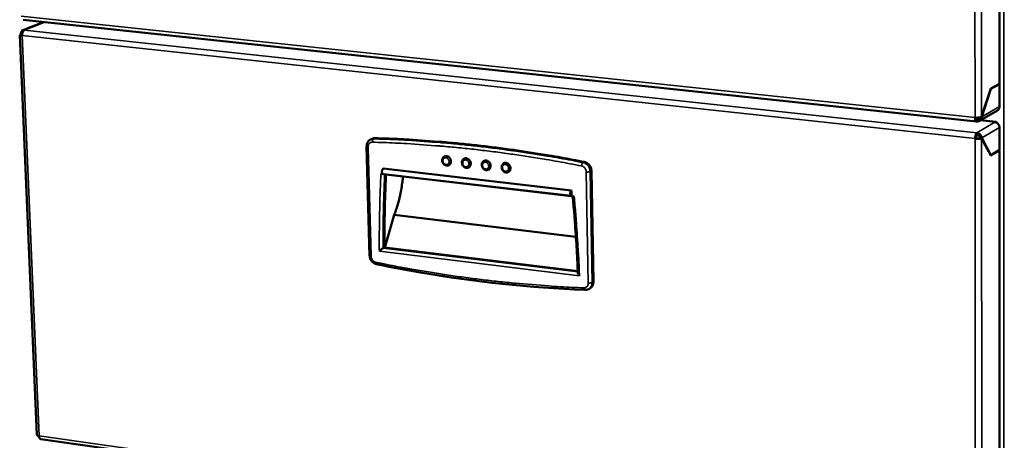
# Model space of a CAD drawing. Units: millimetres. Extents: x 65 to 5840, y 100 to 4100.
# Drawn here: x 4978 to 5375, y 3313 to 3483 of the extents above; entities that cross this region are included whole.
import ezdxf

# ---------------------------------------------------------------- set-up
doc = ezdxf.new("R2010")
doc.units = ezdxf.units.MM
doc.header["$LTSCALE"] = 20
doc.layers.add('Visible (ISO)', color=7, linetype='Continuous', lineweight=50)
doc.layers.add('Visible Narrow (ISO)', color=7, linetype='Continuous', lineweight=35)

msp = doc.modelspace()

# ---------------------------------------------------------------- linework, layer by layer
at = {"layer": 'Visible (ISO)'}
for p, q in [((5373.15, 3617.35), (5373.12, 3457.07)), ((4979.38, 3482.88), (5363.83, 3441.83)), ((4987.77, 3481.99), (4979.23, 3478.6)), ((4978.04, 3476.69), (4984.89, 3315.48)), ((4978.91, 3476.82), (4978.34, 3476.88)), ((4978.93, 3477.01), (4978.41, 3477.07)), ((4978.41, 3477.07), (4978.58, 3476.86)), ((5365.88, 3443.79), (5369.6, 3455.07)), ((5369.67, 3454.95), (5365.95, 3443.67)), ((5369.57, 3454.96), (5369.67, 3454.95)), ((5373.12, 3457.07), (5369.6, 3455.07)), ((5373.12, 3456.91), (5369.67, 3454.95)), ((5372.88, 3456.94), (5373.12, 3456.91)), ((5373.11, 3447.81), (5373.12, 3456.91)), ((5363.66, 3442.94), (5364.46, 3443.4)), ((5372.28, 3446.28), (5365.07, 3442.1)), ((5365.71, 3443.69), (5365.95, 3443.67)), ((5364.04, 3442.68), (5364.04, 3441.88)), ((5371.63, 3441.66), (5365.45, 3442.32)), ((5371.42, 3441.61), (5371.28, 3441.53)), ((5373.11, 3430.34), (5373.11, 3439.4)), ((5363.58, 3435.09), (5363.25, 3434.9)), ((5363.84, 3436.27), (5364.79, 3436.17)), ((5364.04, 3437.31), (5364.05, 3436.51)), ((5365.13, 3435.09), (5365.89, 3435.01)), ((5365.2, 3435.29), (5365.31, 3435.07)), ((5365.2, 3435.29), (5365.96, 3435.21)), ((5365.96, 3435.21), (5369.67, 3428.29)), ((5117.87, 3431.75), (5119.08, 3387.7)), ((5119.51, 3434.6), (5120.06, 3434.86)), ((5369.61, 3428.09), (5365.89, 3435.01)), ((5369.49, 3428.31), (5369.67, 3428.29)), ((5369.61, 3428.09), (5373.11, 3430.18)), ((5369.67, 3428.29), (5373.11, 3430.34)), ((5373.11, 3430.18), (5372.88, 3430.2)), ((5373.11, 3430.18), (5373.08, 3276.16)), ((5123.64, 3420.66), (5201.58, 3411.6)), ((5124.46, 3420.62), (5200.4, 3411.8)), ((5124.56, 3422.82), (5200.52, 3414.03)), ((5209.32, 3377.13), (5208.52, 3421.9)), ((5200.52, 3414.03), (5200.56, 3411.83)), ((5125.17, 3390.99), (5128.97, 3404.12)), ((5128.97, 3404.12), (5202.27, 3395.36)), ((5124.51, 3390.73), (5125.05, 3391.01)), ((5125.05, 3391.01), (5203.02, 3381.48)), ((5207.42, 3374.24), (5207.94, 3374.53)), ((4986.46, 3313.67), (5363.91, 3260.22))]:
    msp.add_line(p, q, dxfattribs=at)
at = {"layer": 'Visible (ISO)', "flags": 128}
for points in [[(4979.83, 3478.67, 0.041902), (4979.58, 3478.51, 0.072345), (4979.46, 3478.38, 0.022982), (4979.25, 3478.06, 0.03867), (4979.14, 3477.86, 0.025502), (4979.08, 3477.66, 0.010538), (4978.95, 3477.18, 0.043124), (4978.91, 3476.91, 0.027263), (4978.9, 3476.46)], [(5372.28, 3446.28, 0.044617), (5372.57, 3446.49, 0.06766), (5372.73, 3446.66, 0.022771), (5372.88, 3446.91, 0.021358), (5373.01, 3447.19, 0.063389), (5373.09, 3447.44, 0.043152), (5373.11, 3447.81)], [(5363.24, 3443.37, 0.032053), (5363.25, 3442.96, 0.042814), (5363.31, 3442.66, 0.014368), (5363.42, 3442.28, 0.033076), (5363.48, 3442.12, 0.078173), (5363.58, 3441.97, 0.075922), (5363.74, 3441.85, 0.151315), (5363.86, 3441.83, 0.10088), (5364.04, 3441.88)], [(5364.04, 3442.68, -0.099811), (5363.91, 3442.65, -0.161017), (5363.83, 3442.68, -0.083475), (5363.77, 3442.74, -0.035458), (5363.67, 3442.92, -0.065252), (5363.6, 3443.13, -0.060669), (5363.58, 3443.36)], [(5373.11, 3439.4, 0.043857), (5373.07, 3439.86, 0.06562), (5372.97, 3440.16, 0.022808), (5372.73, 3440.61, 0.04333), (5372.58, 3440.83, 0.04513), (5372.38, 3441.02, 0.024611), (5371.98, 3441.31, 0.069172), (5371.71, 3441.44, 0.045928), (5371.28, 3441.53)], [(5371.42, 3441.61, -0.101367), (5371.58, 3441.65, -0.101367), (5371.74, 3441.63, -0.136439), (5371.92, 3441.5, -0.136439), (5372.01, 3441.29)], [(5121.19, 3435.09, 0.029813), (5120.9, 3435.08, 0.029813), (5120.61, 3435.04, 0.029325), (5120.33, 3434.97, 0.029325), (5120.06, 3434.86)], [(5205.65, 3425.52, 0.003399), (5196.24, 3427.3, 0.006589), (5191.37, 3428.13, 0.000178), (5177.87, 3430.22, 0.003399), (5177.16, 3430.33, 0.003438), (5170.1, 3431.27, 0.003435), (5163.02, 3432.12, 0.003474), (5156.01, 3432.87, 0.003471), (5148.98, 3433.51, 0.003509), (5148.25, 3433.57, 0.000193), (5135.03, 3434.5, 0.006859), (5130.35, 3434.77, 0.003509), (5121.19, 3435.09)], [(5364.04, 3437.31, 0.034021), (5363.83, 3437.11, 0.064884), (5363.74, 3436.98, 0.017271), (5363.56, 3436.62, 0.030656), (5363.48, 3436.41, 0.017447), (5363.43, 3436.23, 0.005967), (5363.31, 3435.68, 0.032567), (5363.27, 3435.39, 0.019645), (5363.25, 3434.9)], [(5363.58, 3435.09, -0.028591), (5363.6, 3435.46, -0.041204), (5363.64, 3435.7, -0.012912), (5363.74, 3436.03, -0.021393), (5363.81, 3436.22, -0.068807), (5363.88, 3436.33, -0.036445), (5364.05, 3436.51)], [(5149.27, 3427.75, -0.059469), (5149.7, 3427.89, -0.085714), (5150.01, 3427.9, -0.037126), (5150.48, 3427.79, -0.057692), (5150.77, 3427.67, -0.049358), (5151.13, 3427.41, -0.050116), (5151.42, 3427.1, -0.046902), (5151.65, 3426.72, -0.046894), (5151.81, 3426.31, -0.050206), (5151.88, 3425.89, -0.049445), (5151.87, 3425.46, -0.057827), (5151.79, 3425.15, -0.03723), (5151.59, 3424.71, -0.085839), (5151.39, 3424.46, -0.059598), (5151.02, 3424.21)], [(5157.24, 3426.84, -0.059449), (5157.66, 3426.98, -0.085653), (5157.98, 3426.99, -0.0371), (5158.46, 3426.88, -0.057693), (5158.75, 3426.76, -0.049433), (5159.1, 3426.5, -0.050181), (5159.39, 3426.19, -0.046986), (5159.62, 3425.82, -0.04698), (5159.78, 3425.4, -0.050259), (5159.86, 3424.98, -0.049509), (5159.85, 3424.55, -0.057809), (5159.77, 3424.24, -0.037189), (5159.57, 3423.8, -0.085761), (5159.37, 3423.55, -0.059559), (5159, 3423.3)], [(5165.23, 3425.92, -0.059428), (5165.66, 3426.07, -0.085592), (5165.97, 3426.08, -0.037072), (5166.45, 3425.97, -0.057692), (5166.74, 3425.85, -0.049509), (5167.1, 3425.6, -0.050245), (5167.39, 3425.28, -0.047071), (5167.63, 3424.91, -0.047066), (5167.79, 3424.49, -0.050312), (5167.86, 3424.07, -0.049573), (5167.85, 3423.64, -0.057791), (5167.78, 3423.33, -0.037148), (5167.57, 3422.88, -0.085683), (5167.38, 3422.64, -0.059522), (5167.01, 3422.38)], [(5173.25, 3425.01, -0.059406), (5173.68, 3425.15, -0.08553), (5173.99, 3425.16, -0.037045), (5174.47, 3425.06, -0.057691), (5174.77, 3424.93, -0.049583), (5175.12, 3424.68, -0.05031), (5175.42, 3424.37, -0.047156), (5175.65, 3424, -0.047152), (5175.82, 3423.58, -0.050365), (5175.89, 3423.16, -0.049637), (5175.88, 3422.72, -0.057774), (5175.81, 3422.42, -0.037108), (5175.61, 3421.97, -0.085606), (5175.41, 3421.72, -0.059484), (5175.04, 3421.46)], [(5208.52, 3421.9, 0.032324), (5208.47, 3422.51, 0.051886), (5208.37, 3422.89, 0.013353), (5208.1, 3423.55, 0.031972), (5207.96, 3423.82, 0.032477), (5207.67, 3424.23, 0.032075), (5207.33, 3424.61, 0.034573), (5207.1, 3424.81, 0.015315), (5206.54, 3425.2, 0.056255), (5206.21, 3425.36, 0.035013), (5205.65, 3425.52)], [(5124.56, 3422.82, 0.043857), (5124.36, 3422.64, 0.076001), (5124.27, 3422.51, 0.028608), (5124.15, 3422.19, 0.038428), (5124.08, 3421.95, 0.031899), (5124.05, 3421.65, 0.029394), (5124.05, 3421.33, 0.05143), (5124.1, 3421.07, 0.050328), (5124.19, 3420.83, 0.106979), (5124.28, 3420.73, 0.06175), (5124.46, 3420.62)], [(5125.69, 3420.42, 0.003246), (5125.38, 3413.07, 0.003246), (5125.18, 3405.72, 0.003248), (5125.07, 3398.36, 0.003248), (5125.05, 3391.01)], [(5128.97, 3404.12, 0.007739), (5129.67, 3405.98, 0.014846), (5130, 3406.97, 0.00091), (5130.79, 3409.67, 0.007692), (5130.87, 3410, 0.007127), (5131.26, 3411.58, 0.007277), (5131.59, 3413.14, 0.006965), (5131.65, 3413.45, 0.00075), (5132.13, 3416.37, 0.013235), (5132.29, 3417.49, 0.007005), (5132.5, 3419.63)], [(5200.56, 3411.83, -0.094978), (5200.36, 3411.82, -0.158822), (5200.25, 3411.88, -0.091986), (5200.13, 3412.05, -0.068315), (5200.05, 3412.33, -0.031553), (5200.02, 3412.69, -0.03551), (5200.03, 3413.01, -0.03656), (5200.09, 3413.31, -0.02942), (5200.21, 3413.66, -0.074592), (5200.3, 3413.81, -0.043043), (5200.52, 3414.03)], [(5203.05, 3380.84, 0.002189), (5202.74, 3387.64, 0.004311), (5202.54, 3391.09, 0.000076), (5202.19, 3396.2, 0.000075), (5201.85, 3401.36, 0.004288), (5201.58, 3404.85, 0.002186), (5200.97, 3411.67)], [(5207.94, 3374.53, 0.046384), (5208.43, 3374.87, 0.070276), (5208.69, 3375.17, 0.024305), (5208.94, 3375.59, 0.022182), (5209.16, 3376.07, 0.064033), (5209.28, 3376.49, 0.044224), (5209.32, 3377.13)], [(4985.75, 3314.98, 0.046198), (4985.78, 3314.61, 0.058545), (4985.86, 3314.33, 0.024498), (4986, 3314.04, 0.040704), (4986.11, 3313.87, 0.09876), (4986.22, 3313.77, 0.060432), (4986.46, 3313.67)]]:
    msp.add_lwpolyline(points, format="xyb", dxfattribs=at)
at = {"layer": 'Visible (ISO)'}
for points, knots in [([(4979.83, 3478.67), (4979.23, 3478.75), (4978.67, 3478.36), (4978.48, 3477.73), (4978.42, 3477.52), (4978.4, 3477.3), (4978.41, 3477.07)], [0, 0, 0, 0, 1.18291, 1.18291, 1.18291, 1.570796, 1.570796, 1.570796, 1.570796]), ([(4978.34, 3476.88), (4977.94, 3476.76), (4977.96, 3476.6), (4978.38, 3476.52), (4978.52, 3476.49), (4978.7, 3476.47), (4978.9, 3476.46)], [0, 0, 0, 0, 1.18291, 1.18291, 1.18291, 1.570796, 1.570796, 1.570796, 1.570796]), ([(4978.91, 3476.67), (4978.8, 3476.7), (4978.78, 3476.74), (4978.88, 3476.78), (4978.89, 3476.78), (4978.9, 3476.79), (4978.91, 3476.79)], [0.5953679, 0.5953679, 0.5953679, 0.5953679, 1.3507155, 1.3507155, 1.3507155, 1.4145167, 1.4145167, 1.4145167, 1.4145167]), ([(5363.24, 3443.37), (5363.97, 3443.33), (5364.88, 3443.41), (5365.45, 3443.59), (5365.63, 3443.65), (5365.78, 3443.72), (5365.88, 3443.79)], [0, 0, 0, 0, 1.18291, 1.18291, 1.18291, 1.570796, 1.570796, 1.570796, 1.570796]), ([(5365.95, 3443.67), (5365.93, 3442.89), (5365.44, 3442.19), (5364.75, 3441.96), (5364.53, 3441.88), (5364.28, 3441.86), (5364.04, 3441.88)], [0, 0, 0, 0, 1.18291, 1.18291, 1.18291, 1.570796, 1.570796, 1.570796, 1.570796]), ([(5364.04, 3442.68), (5364.55, 3442.64), (5365.03, 3442.99), (5365.16, 3443.49), (5365.16, 3443.5), (5365.16, 3443.51), (5365.16, 3443.51)], [0, 0, 0, 0, 1.350716, 1.350716, 1.350716, 1.367518, 1.367518, 1.367518, 1.367518]), ([(5363.58, 3435.09), (5364.07, 3435), (5364.69, 3434.99), (5365, 3435.05), (5365.05, 3435.07), (5365.1, 3435.08), (5365.13, 3435.09)], [0, 0, 0, 0, 1.350716, 1.350716, 1.350716, 1.570796, 1.570796, 1.570796, 1.570796]), ([(5364.04, 3437.31), (5364.79, 3437.24), (5365.51, 3436.68), (5365.8, 3435.95), (5365.9, 3435.71), (5365.95, 3435.46), (5365.96, 3435.21)], [0, 0, 0, 0, 1.18291, 1.18291, 1.18291, 1.570796, 1.570796, 1.570796, 1.570796]), ([(5364.05, 3436.51), (5364.55, 3436.47), (5365.03, 3436.04), (5365.16, 3435.54), (5365.18, 3435.45), (5365.19, 3435.37), (5365.2, 3435.29)], [0, 0, 0, 0, 1.350716, 1.350716, 1.350716, 1.570796, 1.570796, 1.570796, 1.570796]), ([(5117.87, 3431.75), (5117.86, 3432.11), (5117.91, 3432.48), (5118.11, 3433.15), (5118.27, 3433.47), (5118.67, 3434), (5118.91, 3434.24), (5119.29, 3434.48), (5119.4, 3434.54), (5119.51, 3434.6)], [0, 0, 0, 0, 0.0989286, 0.0989286, 0.1949945, 0.1949945, 0.2877252, 0.2877252, 0.32319, 0.32319, 0.32319, 0.32319]), ([(5365.89, 3435.01), (5365.58, 3434.86), (5364.8, 3434.78), (5364.01, 3434.82), (5363.75, 3434.84), (5363.49, 3434.86), (5363.25, 3434.9)], [0, 0, 0, 0, 1.18291, 1.18291, 1.18291, 1.570796, 1.570796, 1.570796, 1.570796]), ([(5151.02, 3424.21), (5150.86, 3424.13), (5150.67, 3424.07), (5150.31, 3424.03), (5150.12, 3424.04), (5149.75, 3424.12), (5149.57, 3424.2), (5149.22, 3424.4), (5149.06, 3424.53), (5148.77, 3424.83), (5148.65, 3425.01), (5148.46, 3425.4), (5148.39, 3425.6), (5148.33, 3426.02), (5148.32, 3426.24), (5148.38, 3426.65), (5148.44, 3426.85), (5148.63, 3427.2), (5148.75, 3427.36), (5149, 3427.6), (5149.13, 3427.69), (5149.27, 3427.75)], [0, 0, 0, 0, 0.0526613, 0.0526613, 0.10463, 0.10463, 0.1580874, 0.1580874, 0.2133937, 0.2133937, 0.2699194, 0.2699194, 0.3268763, 0.3268763, 0.3838255, 0.3838255, 0.4403065, 0.4403065, 0.4954499, 0.4954499, 0.5390775, 0.5390775, 0.5390775, 0.5390775]), ([(5159, 3423.3), (5158.84, 3423.21), (5158.65, 3423.16), (5158.29, 3423.12), (5158.1, 3423.13), (5157.73, 3423.21), (5157.54, 3423.28), (5157.2, 3423.48), (5157.03, 3423.61), (5156.75, 3423.91), (5156.62, 3424.09), (5156.43, 3424.48), (5156.37, 3424.69), (5156.3, 3425.1), (5156.29, 3425.32), (5156.35, 3425.73), (5156.41, 3425.93), (5156.59, 3426.29), (5156.71, 3426.45), (5156.97, 3426.68), (5157.1, 3426.77), (5157.24, 3426.84)], [0, 0, 0, 0, 0.0527085, 0.0527085, 0.1047202, 0.1047202, 0.1582012, 0.1582012, 0.2135091, 0.2135091, 0.2700268, 0.2700268, 0.3269766, 0.3269766, 0.3839182, 0.3839182, 0.4403898, 0.4403898, 0.4955336, 0.4955336, 0.5391755, 0.5391755, 0.5391755, 0.5391755]), ([(5167.01, 3422.38), (5166.84, 3422.3), (5166.66, 3422.24), (5166.29, 3422.2), (5166.1, 3422.21), (5165.73, 3422.28), (5165.55, 3422.36), (5165.2, 3422.55), (5165.03, 3422.69), (5164.75, 3422.99), (5164.62, 3423.17), (5164.43, 3423.55), (5164.36, 3423.76), (5164.29, 3424.18), (5164.29, 3424.4), (5164.34, 3424.81), (5164.41, 3425.01), (5164.59, 3425.37), (5164.71, 3425.53), (5164.96, 3425.77), (5165.09, 3425.86), (5165.23, 3425.92)], [0, 0, 0, 0, 0.0527555, 0.0527555, 0.1048099, 0.1048099, 0.1583145, 0.1583145, 0.2136238, 0.2136238, 0.2701337, 0.2701337, 0.3270762, 0.3270762, 0.3840103, 0.3840103, 0.4404725, 0.4404725, 0.4956167, 0.4956167, 0.5392732, 0.5392732, 0.5392732, 0.5392732]), ([(5175.04, 3421.46), (5174.87, 3421.38), (5174.69, 3421.32), (5174.32, 3421.28), (5174.13, 3421.28), (5173.76, 3421.36), (5173.57, 3421.43), (5173.22, 3421.63), (5173.06, 3421.76), (5172.77, 3422.07), (5172.65, 3422.24), (5172.45, 3422.63), (5172.38, 3422.84), (5172.31, 3423.26), (5172.31, 3423.47), (5172.36, 3423.89), (5172.43, 3424.09), (5172.61, 3424.45), (5172.73, 3424.61), (5172.98, 3424.85), (5173.11, 3424.94), (5173.25, 3425.01)], [0, 0, 0, 0, 0.0528022, 0.0528022, 0.1048991, 0.1048991, 0.1584271, 0.1584271, 0.2137381, 0.2137381, 0.2702401, 0.2702401, 0.3271752, 0.3271752, 0.3841016, 0.3841016, 0.4405545, 0.4405545, 0.4956994, 0.4956994, 0.5393705, 0.5393705, 0.5393705, 0.5393705]), ([(5121.83, 3384.27), (5121.5, 3384.34), (5121.18, 3384.47), (5120.59, 3384.81), (5120.31, 3385.03), (5119.83, 3385.55), (5119.62, 3385.86), (5119.3, 3386.51), (5119.18, 3386.87), (5119.1, 3387.38), (5119.08, 3387.54), (5119.08, 3387.7)], [0, 0, 0, 0, 0.0945574, 0.0945574, 0.1892054, 0.1892054, 0.28642, 0.28642, 0.3844252, 0.3844252, 0.4277069, 0.4277069, 0.4277069, 0.4277069]), ([(5122.99, 3389.49), (5122.99, 3389.5), (5122.99, 3389.5), (5123.1, 3389.6), (5123.21, 3389.71), (5123.45, 3389.92), (5123.57, 3390.03), (5123.82, 3390.23), (5123.94, 3390.34), (5124.16, 3390.5), (5124.25, 3390.56), (5124.4, 3390.66), (5124.46, 3390.7), (5124.51, 3390.73), (5124.51, 3390.73), (5124.51, 3390.73)], [-0.454597, -0.454597, -0.454597, -0.454597, -0.4538169, -0.4538169, -0.3976127, -0.3976127, -0.3441588, -0.3441588, -0.2913131, -0.2913131, -0.2519825, -0.2519825, -0.2176602, -0.2176602, -0.2176411, -0.2176411, -0.2176411, -0.2176411]), ([(5205.91, 3373.88), (5183.7, 3374.78), (5161.52, 3377.14), (5133.66, 3381.92), (5127.74, 3383.05), (5121.83, 3384.27)], [0, 0, 0, 0, 6.640859, 6.640859, 8.449511, 8.449511, 8.449511, 8.449511]), ([(5203.05, 3380.84), (5203.05, 3380.82), (5203.05, 3380.8), (5203.07, 3380.66), (5203.11, 3380.54), (5203.23, 3380.28), (5203.3, 3380.15), (5203.48, 3379.88), (5203.59, 3379.74), (5203.7, 3379.61), (5203.7, 3379.61), (5203.7, 3379.61)], [-0.1415176, -0.1415176, -0.1415176, -0.1415176, -0.1325521, -0.1325521, -0.0894615, -0.0894615, -0.0458534, -0.0458534, 0, 0, 0.0006362, 0.0006362, 0.0006362, 0.0006362]), ([(5207.42, 3374.24), (5207.14, 3374.08), (5206.83, 3373.97), (5206.32, 3373.89), (5206.11, 3373.87), (5205.91, 3373.88)], [0, 0, 0, 0, 0.090113, 0.090113, 0.1464612, 0.1464612, 0.1464612, 0.1464612])]:
    msp.add_open_spline(points, degree=3, knots=knots, dxfattribs=at)
for points in [[(4985.75, 3314.98), (4985.23, 3315.08), (4984.91, 3315.27), (4984.89, 3315.48)], [(4985.38, 3315.08), (4985.49, 3314.77), (4985.67, 3314.47), (4985.89, 3314.24)]]:
    msp.add_open_spline(points, degree=3, dxfattribs=at)
at = {"layer": 'Visible Narrow (ISO)'}
for p, q in [((5374.78, 3125.59), (5375.05, 3820.34)), ((5363.09, 3623.79), (5363.24, 3443.37)), ((5365.88, 3443.79), (5365.78, 3623.81)), ((5363.24, 3443.37), (4978.57, 3484.34)), ((4988.1, 3481.95), (4979.83, 3478.67)), ((4978.9, 3476.46), (4985.75, 3314.98)), ((5363.25, 3434.9), (4978.9, 3476.46)), ((4979.83, 3478.67), (5364.04, 3437.31)), ((5373.11, 3447.81), (5365.95, 3443.67)), ((5365.08, 3443.28), (5364.04, 3442.68)), ((5363.8, 3442.71), (5364.04, 3442.68)), ((5371.28, 3441.53), (5364.04, 3437.31)), ((5371.42, 3441.61), (5365.34, 3442.26)), ((5365.96, 3435.21), (5373.11, 3439.4)), ((5371.42, 3441.61), (5371.42, 3441.51)), ((5120.64, 3434.83), (5121.19, 3435.09)), ((5364.87, 3436.08), (5363.8, 3436.2)), ((5119.65, 3387.45), (5118.44, 3431.52)), ((5363.25, 3434.9), (5363.4, 3261.59)), ((5365.99, 3262.08), (5365.89, 3435.01)), ((5205.13, 3425.25), (5205.65, 3425.52)), ((5206.47, 3421.47), (5207.27, 3376.68)), ((5208, 3421.63), (5208.52, 3421.9)), ((5208.8, 3376.84), (5208, 3421.63)), ((5122.99, 3389.49), (5203.7, 3379.61)), ((5203.03, 3381.13), (5124.51, 3390.73)), ((5208.8, 3376.84), (5209.32, 3377.13)), ((5363.4, 3261.59), (4985.75, 3314.98))]:
    msp.add_line(p, q, dxfattribs=at)
at = {"layer": 'Visible Narrow (ISO)', "flags": 128}
for points in [[(5117.87, 3431.75, 0.040986), (5117.94, 3431.67, 0.040986), (5118.02, 3431.61, 0.085823), (5118.23, 3431.53, 0.085823), (5118.44, 3431.52)], [(5118.44, 3431.52, -0.04882), (5118.47, 3431.98, -0.068572), (5118.56, 3432.3, -0.026139), (5118.78, 3432.73, -0.05024), (5118.93, 3432.94, -0.055604), (5119.12, 3433.11, -0.031585), (5119.5, 3433.35, -0.078631), (5119.78, 3433.45, -0.055249), (5120.2, 3433.48)], [(5120.64, 3434.83, 0.029817), (5120.35, 3434.82, 0.029817), (5120.06, 3434.78, 0.029328), (5119.78, 3434.71, 0.029328), (5119.51, 3434.6)], [(5120.64, 3434.83, 0.046059), (5120.46, 3434.67, 0.079833), (5120.38, 3434.55, 0.029868), (5120.31, 3434.36, 0.019255), (5120.22, 3434.06, 0.050985), (5120.19, 3433.82, 0.037047), (5120.2, 3433.48)], [(5120.2, 3433.48, -0.003509), (5129.35, 3433.15, -0.006859), (5134.02, 3432.89, -0.000193), (5147.22, 3431.95, -0.003509), (5147.95, 3431.89, -0.00347), (5154.97, 3431.24, -0.003474), (5161.98, 3430.5, -0.003435), (5169.05, 3429.65, -0.003438), (5176.09, 3428.7, -0.003399), (5176.8, 3428.6, -0.000178), (5190.29, 3426.5, -0.006588), (5195.15, 3425.67, -0.003399), (5204.55, 3423.89)], [(5205.13, 3425.25, 0.003399), (5195.72, 3427.04, 0.006589), (5190.84, 3427.86, 0.000179), (5177.34, 3429.96, 0.0034), (5176.63, 3430.06, 0.003438), (5169.57, 3431.01, 0.003435), (5162.49, 3431.86, 0.003474), (5155.47, 3432.6, 0.003471), (5148.44, 3433.25, 0.00351), (5147.71, 3433.31, 0.000193), (5134.49, 3434.24, 0.006859), (5129.8, 3434.51, 0.00351), (5120.64, 3434.83)], [(5151.12, 3425.7, -0.072647), (5151.09, 3425.32, -0.091885), (5150.97, 3425.04, -0.047934), (5150.72, 3424.74, -0.076326), (5150.52, 3424.59, -0.07679), (5150.22, 3424.49, -0.075667), (5149.9, 3424.48, -0.065608), (5149.58, 3424.57, -0.064848), (5149.28, 3424.74, -0.055935), (5149.01, 3424.99, -0.056156), (5148.81, 3425.29, -0.055796), (5148.68, 3425.63, -0.055583), (5148.63, 3425.99, -0.064013), (5148.66, 3426.33, -0.064649), (5148.78, 3426.65, -0.07505), (5148.97, 3426.91, -0.076289), (5149.22, 3427.1, -0.076827), (5149.52, 3427.2, -0.075671), (5149.84, 3427.21, -0.065662), (5150.17, 3427.13, -0.064873), (5150.47, 3426.96, -0.055976), (5150.67, 3426.77, -0.035124), (5150.93, 3426.41, -0.076939), (5151.06, 3426.12, -0.056086), (5151.12, 3425.7)], [(5159.1, 3424.79, -0.072636), (5159.07, 3424.41, -0.091928), (5158.94, 3424.13, -0.04794), (5158.7, 3423.82, -0.076252), (5158.5, 3423.68, -0.076632), (5158.2, 3423.57, -0.07552), (5157.88, 3423.57, -0.065538), (5157.55, 3423.65, -0.064796), (5157.25, 3423.82, -0.056), (5156.99, 3424.07, -0.056213), (5156.78, 3424.37, -0.055913), (5156.65, 3424.71, -0.055706), (5156.6, 3425.08, -0.0641), (5156.63, 3425.42, -0.06474), (5156.75, 3425.74, -0.075007), (5156.94, 3426, -0.076216), (5157.2, 3426.19, -0.076669), (5157.5, 3426.29, -0.075524), (5157.82, 3426.3, -0.065592), (5158.15, 3426.22, -0.064821), (5158.44, 3426.05, -0.056042), (5158.65, 3425.85, -0.035192), (5158.91, 3425.49, -0.077047), (5159.04, 3425.21, -0.056161), (5159.1, 3424.79)], [(5167.1, 3423.87, -0.072625), (5167.07, 3423.49, -0.09197), (5166.95, 3423.21, -0.047946), (5166.7, 3422.91, -0.076178), (5166.5, 3422.76, -0.076474), (5166.2, 3422.66, -0.075372), (5165.88, 3422.65, -0.065469), (5165.55, 3422.73, -0.064743), (5165.25, 3422.9, -0.056065), (5164.98, 3423.15, -0.056272), (5164.78, 3423.46, -0.056031), (5164.65, 3423.8, -0.05583), (5164.6, 3424.16, -0.064187), (5164.63, 3424.5, -0.064832), (5164.75, 3424.83, -0.074964), (5164.94, 3425.09, -0.076142), (5165.2, 3425.27, -0.07651), (5165.5, 3425.38, -0.075377), (5165.82, 3425.39, -0.065522), (5166.15, 3425.3, -0.064769), (5166.45, 3425.13, -0.056107), (5166.65, 3424.94, -0.03526), (5166.92, 3424.58, -0.077155), (5167.04, 3424.29, -0.056236), (5167.1, 3423.87)], [(5175.13, 3422.95, -0.072613), (5175.1, 3422.57, -0.092012), (5174.98, 3422.29, -0.047952), (5174.73, 3421.98, -0.076104), (5174.53, 3421.84, -0.076315), (5174.23, 3421.73, -0.075225), (5173.9, 3421.73, -0.065399), (5173.57, 3421.81, -0.064691), (5173.27, 3421.98, -0.056131), (5173.01, 3422.23, -0.05633), (5172.8, 3422.54, -0.05615), (5172.67, 3422.88, -0.055954), (5172.62, 3423.24, -0.064275), (5172.65, 3423.59, -0.064923), (5172.77, 3423.91, -0.07492), (5172.97, 3424.17, -0.076068), (5173.22, 3424.36, -0.076352), (5173.52, 3424.46, -0.075229), (5173.85, 3424.47, -0.065453), (5174.18, 3424.38, -0.064716), (5174.48, 3424.21, -0.056173), (5174.68, 3424.02, -0.035329), (5174.95, 3423.66, -0.077264), (5175.07, 3423.37, -0.056311), (5175.13, 3422.95)], [(5205.13, 3425.25, 0.037559), (5204.94, 3425.08, 0.068351), (5204.86, 3424.97, 0.02183), (5204.77, 3424.78, 0.01425), (5204.65, 3424.47, 0.044306), (5204.58, 3424.24, 0.030543), (5204.55, 3423.89)], [(5204.55, 3423.89, -0.042757), (5205.01, 3423.75, -0.065836), (5205.28, 3423.59, -0.021884), (5205.7, 3423.24, -0.041906), (5205.9, 3423.03, -0.039636), (5206.05, 3422.8, -0.01972), (5206.31, 3422.29, -0.061307), (5206.41, 3421.98, -0.040199), (5206.47, 3421.47)], [(5208, 3421.63, 0.03232), (5207.95, 3422.24, 0.051881), (5207.85, 3422.62, 0.01335), (5207.58, 3423.28, 0.031967), (5207.44, 3423.55, 0.032472), (5207.15, 3423.97, 0.03207), (5206.81, 3424.34, 0.03457), (5206.58, 3424.54, 0.015314), (5206.02, 3424.93, 0.056253), (5205.69, 3425.09, 0.035011), (5205.13, 3425.25)], [(5123.64, 3420.66, 0.002291), (5123.34, 3413.78, 0.0045), (5123.23, 3410.28, 0.000082), (5123.12, 3405.09, 0.000082), (5123.02, 3399.89, 0.00448), (5122.98, 3396.38, 0.002281), (5122.99, 3389.49)], [(5124.51, 3390.73, -0.003284), (5124.52, 3398.17, -0.003284), (5124.64, 3405.61, -0.003282), (5124.85, 3413.05, -0.003282), (5125.15, 3420.48)], [(5208, 3421.63, -0.020407), (5207.74, 3421.54, -0.04073), (5207.61, 3421.51, -0.007609), (5207.37, 3421.48, -0.005434), (5207.04, 3421.45, -0.029023), (5206.83, 3421.45, -0.017425), (5206.47, 3421.47)], [(5203.7, 3379.61, 0.002267), (5203.4, 3386.66, 0.004463), (5203.19, 3390.24, 0.000081), (5202.84, 3395.55, 0.00008), (5202.48, 3400.9, 0.004438), (5202.21, 3404.52, 0.002264), (5201.58, 3411.6)], [(5119.65, 3387.45, -0.088204), (5119.44, 3387.46, -0.088204), (5119.24, 3387.55, -0.043345), (5119.15, 3387.62, -0.043345), (5119.08, 3387.7)], [(5121.52, 3385.09, -0.042191), (5121.07, 3385.23, -0.065388), (5120.81, 3385.38, -0.02146), (5120.4, 3385.72, -0.041247), (5120.21, 3385.93, -0.038677), (5120.06, 3386.16, -0.019035), (5119.81, 3386.65, -0.06024), (5119.71, 3386.96, -0.039307), (5119.65, 3387.45)], [(5121.83, 3384.27, -0.060125), (5121.7, 3384.38, -0.060125), (5121.59, 3384.53, -0.097695), (5121.5, 3384.8, -0.097695), (5121.52, 3385.09)], [(5205.44, 3374.73, -0.003462), (5196.09, 3375.17, -0.006732), (5191.29, 3375.5, -0.000185), (5177.91, 3376.59, -0.003462), (5177.2, 3376.65, -0.003422), (5170.15, 3377.38, -0.003445), (5163.17, 3378.19, -0.003404), (5156.16, 3379.11, -0.003427), (5149.21, 3380.12, -0.003385), (5148.51, 3380.23, -0.00018), (5135.32, 3382.41, -0.006594), (5130.63, 3383.26, -0.003385), (5121.52, 3385.09)], [(5207.27, 3376.68, -0.049703), (5207.24, 3376.21, -0.069817), (5207.14, 3375.9, -0.026837), (5206.91, 3375.47, -0.051095), (5206.76, 3375.26, -0.055187), (5206.56, 3375.09, -0.031028), (5206.16, 3374.85, -0.077503), (5205.87, 3374.75, -0.054616), (5205.44, 3374.73)], [(5208.8, 3376.84, -0.021841), (5208.54, 3376.75, -0.043018), (5208.4, 3376.71, -0.008567), (5208.17, 3376.69, -0.006151), (5207.84, 3376.65, -0.030811), (5207.63, 3376.65, -0.018688), (5207.27, 3376.68)], [(5207.42, 3374.24, 0.046388), (5207.91, 3374.58, 0.070282), (5208.17, 3374.88, 0.024308), (5208.42, 3375.3, 0.022183), (5208.65, 3375.78, 0.064033), (5208.76, 3376.21, 0.044226), (5208.8, 3376.84)], [(5205.91, 3373.88, -0.059762), (5205.76, 3373.94, -0.1027), (5205.69, 3374, -0.042674), (5205.63, 3374.1, -0.022786), (5205.53, 3374.3, -0.053827), (5205.47, 3374.48, -0.043121), (5205.44, 3374.73)]]:
    msp.add_lwpolyline(points, format="xyb", dxfattribs=at)

doc.saveas('drawing.dxf')
